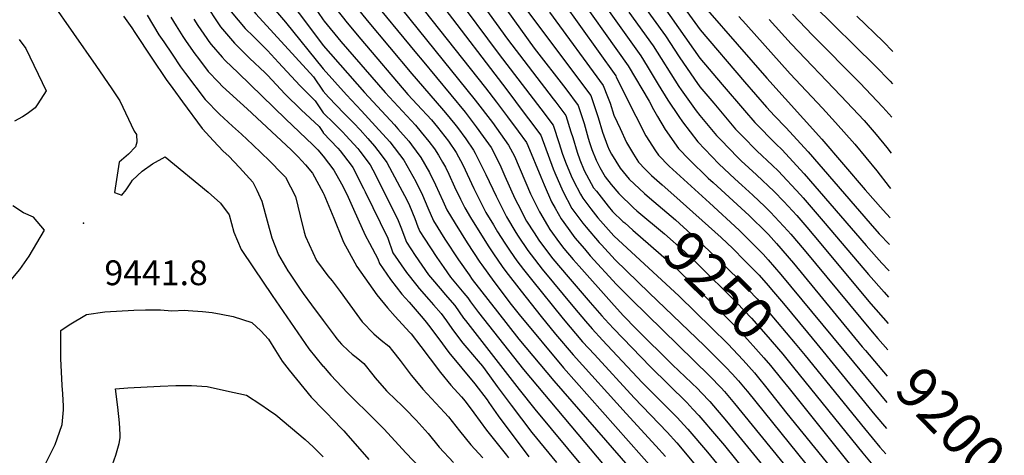
# Model space of a CAD drawing. Units: inches. Extents: x 2635127 to 2640474, y 1469164 to 1474918.
# Drawn here: x 2639789 to 2640474, y 1473202 to 1473506 of the extents above; entities that cross this region are included whole.
import ezdxf
from ezdxf.enums import TextEntityAlignment as Align

# ---------------------------------------------------------------- set-up
doc = ezdxf.new("R2010")
doc.units = ezdxf.units.IN
doc.header["$MEASUREMENT"] = 0
doc.layers.add('tile_2909_04_contour_10ft', color=199, linetype='Continuous')
doc.layers.add('tile_2909_04_spot_elev', color=63, linetype='Continuous')
doc.styles.add('Arial', font='arial.ttf')

msp = doc.modelspace()

# ---------------------------------------------------------------- linework, layer by layer
at = {"layer": 'tile_2909_04_contour_10ft'}
for p, q in [((2640236.1, 1473390.72, 9230), (2640244.14, 1473383.52, 9230)), ((2640386.13, 1473283.73, 9200), (2640392.97, 1473275.78, 9200)), ((2640377.47, 1473275.34, 9210), (2640392.66, 1473257.54, 9210)), ((2640369.16, 1473267.3, 9220), (2640392.34, 1473239.26, 9220))]:
    msp.add_line(p, q, dxfattribs=at)
for points, elevation in [([(2639943.1, 1473592.47), (2639949.44, 1473579.19), (2639955.56, 1473567.23), (2639958.57, 1473562.07), (2639965.09, 1473551.57), (2639967.89, 1473547.7), (2639978.87, 1473533.1), (2639982.26, 1473528.91), (2639993.09, 1473515.91), (2640000, 1473505.72)], 9340), ([(2639932.69, 1473587.89), (2639940.18, 1473572.3), (2639944.84, 1473563.2), (2639948.98, 1473555.79), (2639954.94, 1473546.2), (2639957.88, 1473541.56), (2639969.62, 1473526.4), (2639983.52, 1473510), (2640000, 1473487.91)], 9350), ([(2639911.55, 1473578.58), (2639928.83, 1473546.14), (2639935.53, 1473534.12), (2639943.43, 1473521.52), (2639953.14, 1473509.98), (2639993.35, 1473466.07), (2640000, 1473455.96)], 9370), ([(2639922.17, 1473583.25), (2639932.2, 1473563.17), (2639933.98, 1473559.79), (2639942.74, 1473544.12), (2639950.67, 1473531.57), (2639961.23, 1473518.84), (2639973.9, 1473504.05), (2640000, 1473471.54)], 9360), ([(2640048.94, 1473539.47), (2640113.06, 1473458.44), (2640120.73, 1473448.44), (2640128.27, 1473438.29), (2640135.7, 1473428.14), (2640141.45, 1473420.27), (2640142.51, 1473418.27), (2640151.63, 1473396.29), (2640153.79, 1473390.91), (2640159.05, 1473379.07), (2640161.58, 1473374.46), (2640165.59, 1473367.15), (2640170.48, 1473360.38), (2640175.29, 1473353.87), (2640181.83, 1473346.15), (2640185.87, 1473341.45), (2640204.31, 1473321.35), (2640214.31, 1473311.05), (2640269.15, 1473257.57), (2640277.05, 1473249.48), (2640279.35, 1473246.79), (2640286.3, 1473238.44), (2640330.47, 1473184.28)], 9290), ([(2640108.79, 1473539.21), (2640147, 1473486.06), (2640168.83, 1473457.64), (2640177.54, 1473446.13), (2640178.72, 1473442.62), (2640181.7, 1473433.44), (2640184.45, 1473423.22), (2640185.31, 1473420.32), (2640187.08, 1473415.4), (2640189.99, 1473408.06), (2640192.7, 1473402.85), (2640196.3, 1473396.49), (2640200.5, 1473391.06), (2640205.93, 1473384.7), (2640216.04, 1473374.74), (2640218.36, 1473372.79)], 9250), ([(2640038.15, 1473534.12), (2640105.9, 1473449.89), (2640117.84, 1473434.15), (2640123.5, 1473426.33), (2640129.03, 1473418.5), (2640133.12, 1473410.79), (2640144.42, 1473384.57), (2640147.33, 1473378.4), (2640150.69, 1473371.97), (2640156.15, 1473362.46), (2640157.86, 1473359.77), (2640164.54, 1473350.52), (2640167.55, 1473346.49), (2640174.02, 1473338.87), (2640178.14, 1473334.06), (2640200.65, 1473308.83), (2640208.84, 1473299.88), (2640218.18, 1473290.27), (2640243.23, 1473265.5), (2640260.76, 1473248.6), (2640263.24, 1473246.06), (2640269.27, 1473239.82), (2640280.65, 1473226.25), (2640293.32, 1473210.9), (2640318.41, 1473180.17)], 9300), ([(2640099.72, 1473531.95), (2640128.36, 1473492.2), (2640160.14, 1473450.73), (2640161.94, 1473448.36), (2640168.84, 1473439.21), (2640172.47, 1473427.83), (2640173.72, 1473423.82), (2640176.78, 1473413.55), (2640178.69, 1473408.24), (2640181.76, 1473400.76), (2640186.68, 1473391.71), (2640188.28, 1473388.82), (2640190.2, 1473386.29), (2640198.33, 1473375.89), (2640201.53, 1473372.29), (2640208.72, 1473365.34), (2640209.93, 1473364.25)], 9260), ([(2640171.77, 1473531.14), (2640212.33, 1473473.77), (2640227, 1473449.08), (2640230.07, 1473443.19), (2640232.75, 1473438.39), (2640238.02, 1473429.45), (2640247.41, 1473416.21), (2640254.72, 1473408.54), (2640268.12, 1473395.53), (2640271.46, 1473392.33), (2640296.46, 1473369.46), (2640308.84, 1473357.35), (2640310, 1473356.1), (2640315.56, 1473349.99), (2640327.38, 1473336.22), (2640375.23, 1473277.97), (2640377.47, 1473275.34)], 9210), ([(2640030.99, 1473523.98), (2640065.03, 1473482.23), (2640068.89, 1473477.56), (2640098.79, 1473441.39), (2640106.41, 1473431.34), (2640111.36, 1473424.59), (2640116.87, 1473416.76), (2640121.28, 1473408.3), (2640123.73, 1473403.3), (2640126.48, 1473396.92), (2640133.49, 1473381.37), (2640135.44, 1473377.41), (2640141.67, 1473365.56), (2640146.93, 1473357.28), (2640150.08, 1473352.34), (2640151.99, 1473349.77), (2640159.93, 1473339.21), (2640170.54, 1473326.79), (2640185.97, 1473308.77), (2640193.88, 1473299.59), (2640196.14, 1473297.12), (2640202.11, 1473290.69), (2640227.82, 1473264.06), (2640253.1, 1473239.08), (2640257.42, 1473234.56), (2640261.52, 1473230.2), (2640273.82, 1473215.7), (2640279.27, 1473209.11), (2640304.31, 1473178.37)], 9310), ([(2640090.65, 1473524.68), (2640122.42, 1473481.65), (2640151.47, 1473443.84), (2640160.15, 1473432.3), (2640164.4, 1473419.69), (2640166.4, 1473412.97), (2640168.8, 1473406.54), (2640172.64, 1473397.11), (2640174.16, 1473393.5), (2640179.08, 1473384.43), (2640180.67, 1473381.56), (2640186.35, 1473374.08), (2640191.21, 1473367.78), (2640202.46, 1473355.18), (2640247.91, 1473313.14), (2640270.42, 1473291.18), (2640281.61, 1473280.01), (2640292.48, 1473268.65), (2640300.18, 1473259.79), (2640303.02, 1473256.47), (2640307.88, 1473250.42), (2640322.76, 1473231.61), (2640353.06, 1473194.09)], 9270), ([(2640187.58, 1473528.14), (2640221.03, 1473480.69), (2640225.44, 1473473.48), (2640233.17, 1473460.65), (2640240.04, 1473449.74), (2640247.62, 1473438.38), (2640250.19, 1473434.78), (2640260.88, 1473420.8), (2640275.4, 1473405.44), (2640286.51, 1473395.06), (2640291.36, 1473390.57), (2640299.02, 1473383.63), (2640307.42, 1473375.73), (2640311.45, 1473371.81), (2640323.49, 1473358.78), (2640325.65, 1473356.41), (2640334.77, 1473345.58), (2640382.13, 1473288.38), (2640386.13, 1473283.73)], 9200), ([(2639810.81, 1473518.48), (2639841.77, 1473473.89), (2639852.95, 1473457.65), (2639858.56, 1473449.32), (2639868.38, 1473428.28), (2639870.21, 1473425.89), (2639870.3, 1473420.5), (2639869.5, 1473417.39), (2639864.57, 1473412.08), (2639858.11, 1473406.66), (2639854.68, 1473385.59), (2639859.89, 1473383.6), (2639862.85, 1473387.43), (2639866.2, 1473392.31), (2639867.3, 1473394.01), (2639874.06, 1473400.35), (2639881.35, 1473405.38), (2639889.99, 1473410.31), (2639919.92, 1473385.65), (2639928.53, 1473378.02), (2639934.53, 1473369.84), (2639937.9, 1473357.88), (2639943.02, 1473345.83), (2639951.43, 1473333.03), (2639964.43, 1473313.8), (2639990.01, 1473276.62), (2639994.83, 1473270.52), (2639999.91, 1473264.55), (2640000, 1473264.45)], 9440), ([(2640081.59, 1473517.42), (2640127.8, 1473456.9), (2640139.99, 1473440.75), (2640143, 1473436.72), (2640151.45, 1473425.39), (2640160.17, 1473401.91), (2640161.21, 1473399.29), (2640166.74, 1473386.41), (2640173.19, 1473374.41), (2640180.84, 1473364.13), (2640183.02, 1473361.26), (2640192.14, 1473350.7), (2640193.71, 1473348.93), (2640203.37, 1473338.62), (2640227.03, 1473315.57), (2640265.41, 1473278.56), (2640275, 1473269.08), (2640280.21, 1473263.84), (2640284.81, 1473259.12), (2640289.02, 1473254.22), (2640293.79, 1473248.63), (2640295.27, 1473246.85), (2640341.8, 1473189.2)], 9280), ([(2640166.82, 1473518.38), (2640203.63, 1473466.86), (2640204.03, 1473465.89), (2640217.57, 1473438.71), (2640224.54, 1473424.85), (2640231.29, 1473414.47), (2640233.35, 1473411.41), (2640240.94, 1473403.84), (2640268.9, 1473378.18), (2640289.61, 1473359.19), (2640297.58, 1473351.43), (2640306.18, 1473342.6), (2640309.74, 1473338.68), (2640318.62, 1473328.43), (2640369.16, 1473267.3)], 9220), ([(2639920.5, 1473513.27), (2639925.28, 1473505.83), (2639928.58, 1473500.91), (2639938.33, 1473489.44), (2639941.84, 1473485.97), (2639948.86, 1473479.05), (2639959.58, 1473468.93), (2639961.23, 1473467.32), (2639973.69, 1473453.92), (2639984.63, 1473443.14), (2639997.17, 1473431.53), (2640000, 1473427.19)], 9390), ([(2639936.08, 1473511.32), (2639945.82, 1473499.83), (2639951.53, 1473494.15), (2639961.23, 1473484.51), (2639969.03, 1473476.04), (2639983.74, 1473460.13), (2639994.51, 1473449.25), (2640000, 1473441.01)], 9380), ([(2640008.76, 1473513.64), (2640016.67, 1473503.71), (2640026.14, 1473492.35), (2640059.01, 1473453.83), (2640065.5, 1473446.83), (2640075.36, 1473436.01), (2640079.63, 1473430.93), (2640084.69, 1473424.55), (2640087.21, 1473421.14), (2640092.67, 1473413.29), (2640097.17, 1473404.84), (2640104.96, 1473388.32), (2640111.27, 1473375.74), (2640113.33, 1473371.63), (2640118.51, 1473362.88), (2640121.37, 1473358.16), (2640126.47, 1473350.14), (2640130.24, 1473344.52), (2640134.87, 1473337.8), (2640139.5, 1473331.86), (2640144.94, 1473324.88), (2640166.97, 1473297.38), (2640180.6, 1473281.46), (2640188.78, 1473272.5), (2640216.54, 1473242.41), (2640239.38, 1473218.51), (2640246.14, 1473211.1), (2640258.13, 1473196.87)], 9330), ([(2640023.8, 1473513.84), (2640030.7, 1473505.4), (2640061.78, 1473468.05), (2640082.29, 1473444.28), (2640085.08, 1473440.97), (2640091.77, 1473433), (2640093.55, 1473430.67), (2640099.27, 1473422.91), (2640104.76, 1473415.02), (2640105.89, 1473412.92), (2640113.28, 1473398.06), (2640120.34, 1473382.98), (2640126.61, 1473370.37), (2640127.55, 1473368.58), (2640134.22, 1473357.54), (2640135.8, 1473355.07), (2640142.48, 1473345.08), (2640144.82, 1473341.95), (2640152.52, 1473332.12), (2640174.88, 1473304.9), (2640182.67, 1473295.73), (2640187.2, 1473290.47), (2640194.46, 1473282.57), (2640222.17, 1473253.22), (2640246.39, 1473228.7), (2640251.09, 1473223.65), (2640253.82, 1473220.64), (2640267.52, 1473204.49), (2640294.43, 1473171.56)], 9320), ([(2640140.96, 1473513.71), (2640186.24, 1473453.04), (2640190.58, 1473440.5), (2640191.48, 1473437.71), (2640194.49, 1473427.62), (2640197.99, 1473418.01), (2640199.08, 1473415.28), (2640200.75, 1473412.07), (2640206.78, 1473402.34), (2640213.12, 1473394.69), (2640223.79, 1473384.67), (2640227.23, 1473381.75)], 9240), ([(2640157.63, 1473511.09), (2640194.94, 1473459.95), (2640198.04, 1473452.38), (2640199.72, 1473447.76), (2640202.42, 1473439.46), (2640204.58, 1473434.5), (2640206.67, 1473429.98), (2640211.15, 1473420.29), (2640215.96, 1473412.27), (2640219.59, 1473406.71), (2640224.25, 1473401.78), (2640226.87, 1473399.04), (2640228.66, 1473397.36), (2640236.1, 1473390.72)], 9230), ([(2640212.79, 1473511.13), (2640229.73, 1473487.6), (2640247.7, 1473459.23), (2640249.2, 1473457.02), (2640259.71, 1473442.34), (2640262.16, 1473439.17), (2640273.88, 1473425.24), (2640276.83, 1473422.1), (2640288.56, 1473409.93), (2640291.02, 1473407.65), (2640301.59, 1473397.89), (2640314.04, 1473386.18), (2640320.68, 1473379.09), (2640329.66, 1473369.37), (2640336.6, 1473361.39), (2640341.63, 1473355.43), (2640381.31, 1473307.93), (2640393.29, 1473294.16)], 9190), ([(2640222.99, 1473515.73), (2640238.42, 1473494.51), (2640247.77, 1473480.02), (2640258.46, 1473464.38), (2640262.24, 1473459.15), (2640271.85, 1473447.61), (2640277.67, 1473440.67), (2640287.01, 1473429.71), (2640291.86, 1473424.69), (2640301.9, 1473414.48), (2640312.73, 1473404.24), (2640316.64, 1473400.55), (2640332.27, 1473383.84), (2640334.09, 1473381.76), (2640349.54, 1473363.96), (2640379.64, 1473328.27), (2640390.48, 1473315.97), (2640393.62, 1473312.59)], 9180), ([(2640236.99, 1473514.97), (2640262.31, 1473479.13), (2640277.74, 1473460.74), (2640293.18, 1473442.53), (2640300.38, 1473434.28), (2640315.34, 1473419.07), (2640319.3, 1473415.33), (2640334.9, 1473398.43), (2640377.98, 1473348.5), (2640388.81, 1473336.27), (2640393.45, 1473331.38), (2640393.93, 1473330.86)], 9170), ([(2640251.38, 1473514.19), (2640262.38, 1473498.84), (2640293.25, 1473462.64), (2640308.69, 1473444.9), (2640314.07, 1473438.95), (2640322.1, 1473430.84), (2640337.67, 1473413.74), (2640380.85, 1473363.89), (2640387.13, 1473356.79), (2640394.25, 1473349.19)], 9160), ([(2640267.55, 1473512.56), (2640308.92, 1473465.05), (2640347.08, 1473422.74), (2640377.37, 1473387.29), (2640389.74, 1473373.07), (2640394.58, 1473367.9)], 9150), ([(2640326.59, 1473509.72), (2640340.67, 1473495.06), (2640373.56, 1473461.93), (2640389.56, 1473444.93), (2640393.68, 1473440.32), (2640395.8, 1473437.92)], 9120), ([(2640341.42, 1473516.08), (2640384.22, 1473473.81), (2640394.58, 1473462.98), (2640396.21, 1473461.22)], 9110), ([(2639861.13, 1473508.36), (2639866.81, 1473500.17), (2639868.88, 1473496.83), (2639880.86, 1473479.03), (2639890.85, 1473464.23), (2639895.36, 1473458.01), (2639902.18, 1473448.69), (2639915.83, 1473430.09), (2639923.7, 1473421.47), (2639930.51, 1473414.24), (2639934.31, 1473410.68), (2639941.76, 1473402.95), (2639951.1, 1473392.78), (2639953.79, 1473387.15), (2639957.38, 1473379.44), (2639961.09, 1473365.81), (2639964.27, 1473353.97), (2639968.85, 1473342), (2639975.43, 1473330.98), (2639976.54, 1473329.17), (2639983.46, 1473318.75), (2639986.06, 1473315.05), (2639991.86, 1473307.11), (2640000, 1473296.24)], 9430), ([(2639877.47, 1473508.92), (2639885.74, 1473495.43), (2639889.02, 1473490.54), (2639894.89, 1473481.81), (2639900.81, 1473473.12), (2639904.28, 1473468.45), (2639917.97, 1473450.26), (2639927.81, 1473440.1), (2639936.92, 1473431.65), (2639943.07, 1473426.19), (2639951.12, 1473418.75), (2639962.67, 1473407.48), (2639971.58, 1473398.55), (2639973.84, 1473396.15), (2639980.78, 1473382.63), (2639983.99, 1473369.11), (2639986.81, 1473357.77), (2639987.66, 1473354.88), (2639995.43, 1473338.06), (2640000, 1473331.89)], 9420), ([(2639893.96, 1473507.56), (2639897.64, 1473501.52), (2639902.36, 1473494.06), (2639904.72, 1473490.57), (2639910.76, 1473481.98), (2639913.19, 1473478.76), (2639920.04, 1473469.75), (2639927.1, 1473462.23), (2639929.86, 1473459.39), (2639947.04, 1473443.88), (2639977.67, 1473415.11), (2639982.54, 1473410.43), (2639987.81, 1473404.76), (2639992.59, 1473398.93), (2640000, 1473385.28)], 9410), ([(2639910.12, 1473506.22), (2639912.86, 1473501.87), (2639919.12, 1473492.67), (2639920.53, 1473490.69), (2639922.05, 1473488.68), (2639929.74, 1473479.7), (2639931.78, 1473477.5), (2639940.77, 1473468.79), (2639974.08, 1473436.62), (2639992.8, 1473418.8), (2639996.29, 1473415.27), (2640000, 1473410.72)], 9400), ([(2640000, 1473505.72), (2640000.72, 1473504.79), (2640012.3, 1473490.69), (2640043.09, 1473455.25), (2640064.23, 1473432.3), (2640068.34, 1473427.62), (2640073.65, 1473420.93), (2640077.41, 1473415.84), (2640080.35, 1473411.53), (2640083.15, 1473406.71), (2640085.07, 1473403.11), (2640087.46, 1473398.22), (2640091.47, 1473389.49), (2640095.57, 1473380.83), (2640098.7, 1473374.76), (2640102.66, 1473368.09), (2640106.69, 1473361.31), (2640115.26, 1473347.73), (2640118.61, 1473342.63), (2640124.63, 1473333.98), (2640127.15, 1473330.43), (2640137.74, 1473316.69), (2640151.73, 1473298.98), (2640161.67, 1473286.87), (2640173.98, 1473272.43), (2640210.86, 1473231.51), (2640231.67, 1473208.93), (2640238.4, 1473201.49)], 9340), ([(2640289.39, 1473508.16), (2640294.19, 1473502.75), (2640325.1, 1473468.12), (2640347.64, 1473444.24), (2640356.75, 1473434.28), (2640370, 1473419.2), (2640385.45, 1473400.53), (2640394.09, 1473389.34), (2640394.94, 1473388.32)], 9140), ([(2640310.38, 1473505.91), (2640325.85, 1473489), (2640360.37, 1473452.93), (2640368.51, 1473444.32), (2640376.56, 1473435.65), (2640383.59, 1473427.59), (2640385.03, 1473425.9), (2640392.41, 1473416.76), (2640395.36, 1473412.83)], 9130), ([(2640371.56, 1473508.3), (2640389.92, 1473490.68), (2640396.6, 1473483.82)], 9100), ([(2639788.34, 1473492.07), (2639793.01, 1473485.86), (2639807.19, 1473456.3), (2639801.48, 1473447.25), (2639799.46, 1473444.38), (2639794.09, 1473440.25), (2639790.64, 1473438.24), (2639785.15, 1473435.17)], 9450), ([(2640000, 1473487.91), (2640028.84, 1473455.1), (2640049.63, 1473432.57), (2640052.02, 1473429.92), (2640059.57, 1473421.27), (2640061.51, 1473418.68), (2640068.12, 1473409.78), (2640074.04, 1473399.44), (2640078.22, 1473390.85), (2640083.24, 1473379.59), (2640086.18, 1473373.34), (2640091.84, 1473363.86), (2640100.22, 1473350.43), (2640109.15, 1473336.95), (2640110.43, 1473335.11), (2640118.85, 1473323.39), (2640131, 1473307.5), (2640136.46, 1473300.59), (2640167.34, 1473263.36), (2640230.64, 1473191.85)], 9350), ([(2640000, 1473471.54), (2640016.17, 1473453.43), (2640026.71, 1473442.35), (2640036.56, 1473431.69), (2640046.32, 1473420.89), (2640056.09, 1473408.06), (2640064.46, 1473393.19), (2640069.13, 1473383.59), (2640072.93, 1473374.7), (2640076.8, 1473365.85), (2640084.79, 1473353.04), (2640094.25, 1473338.52), (2640101.57, 1473328.04), (2640103.76, 1473324.98), (2640121.31, 1473302.32), (2640136.24, 1473283.41), (2640160.65, 1473254.23), (2640260.48, 1473139.4)], 9360), ([(2640000, 1473455.96), (2640003.72, 1473451.8), (2640014.71, 1473440.42), (2640021.35, 1473433.85), (2640025.68, 1473429.14), (2640031.13, 1473423.08), (2640035.81, 1473417.87), (2640040.49, 1473411.64), (2640044.44, 1473406.39), (2640053.39, 1473389.49), (2640058.18, 1473380.35), (2640060.07, 1473376.37), (2640063.78, 1473367.4), (2640065.99, 1473361.64), (2640067.41, 1473358.36), (2640070.41, 1473353.58), (2640079.24, 1473340.1), (2640084, 1473333.21), (2640088.65, 1473326.57), (2640097.96, 1473315.3), (2640100.72, 1473312.14), (2640102.65, 1473309.39), (2640108.26, 1473301.83), (2640139.47, 1473262.12), (2640200.6, 1473189.49)], 9370), ([(2640000, 1473441.01), (2640002.2, 1473438.78), (2640005.52, 1473435.68), (2640013.81, 1473427.49), (2640015.91, 1473425.23), (2640024.07, 1473416.19), (2640025.56, 1473414.25), (2640032.71, 1473404.71), (2640034.49, 1473401.22), (2640051.75, 1473367.19), (2640054.62, 1473360.09), (2640055.5, 1473357.52), (2640058.02, 1473350.88), (2640064.07, 1473341.7), (2640073.46, 1473328.17), (2640074.83, 1473326.39), (2640082.8, 1473316.9), (2640085.02, 1473314.39), (2640091.66, 1473306.8), (2640097.8, 1473298.03), (2640099.02, 1473296.39), (2640136.44, 1473248.24), (2640147.45, 1473234.47), (2640181.46, 1473193.39)], 9380), ([(2640000, 1473427.19), (2640000.1, 1473427.09), (2640010.28, 1473416.31), (2640011.95, 1473414.46), (2640019.48, 1473404.61), (2640020.69, 1473402.99), (2640028.19, 1473388.33), (2640029.34, 1473386.05), (2640045.09, 1473353.57), (2640048.63, 1473343.39), (2640058.1, 1473329.79), (2640065.13, 1473320.69), (2640066.91, 1473318.57), (2640073.57, 1473310.91), (2640076.85, 1473307.23), (2640082.07, 1473301.16), (2640085.83, 1473296.01), (2640089.52, 1473290.8), (2640092.77, 1473286.24), (2640097.27, 1473280.61), (2640100.02, 1473277.21), (2640108.03, 1473268), (2640110.85, 1473264.5), (2640112.89, 1473261.85), (2640121.09, 1473250.37), (2640130.94, 1473237.2), (2640145.36, 1473218.2), (2640162.33, 1473197.38)], 9390), ([(2640000, 1473410.72), (2640003.79, 1473406.01), (2640007.5, 1473401.11), (2640012.79, 1473391.49), (2640016.51, 1473384.21), (2640021.15, 1473373.93), (2640024.19, 1473367.12), (2640029.26, 1473355.85), (2640032.23, 1473350.09), (2640038.1, 1473339.27), (2640039.24, 1473335.9), (2640046.98, 1473324.75), (2640054.78, 1473314.6), (2640059.83, 1473309.03), (2640069.66, 1473297.7), (2640071.8, 1473295.12), (2640073.45, 1473293.02), (2640080.55, 1473283.63), (2640087.59, 1473274.12), (2640105.58, 1473252.13), (2640114.13, 1473240.92), (2640115.43, 1473239.09), (2640121.85, 1473229.79), (2640143.19, 1473201.25)], 9400), ([(2640000, 1473385.28), (2640000.53, 1473384.3), (2640007.46, 1473367.61), (2640013.28, 1473353.13), (2640014.2, 1473350.95), (2640022.04, 1473336.48), (2640023.45, 1473333.91), (2640037.33, 1473314.22), (2640044.78, 1473305.17), (2640050.14, 1473299.16), (2640060.13, 1473288.22), (2640061.24, 1473286.92), (2640068.08, 1473278.18), (2640074.51, 1473269.48), (2640081.59, 1473260.05), (2640088.97, 1473251.32), (2640096.26, 1473243.22), (2640098.95, 1473240.01), (2640104.79, 1473231.99), (2640113.61, 1473219.89), (2640117.42, 1473215.36), (2640127.68, 1473202.52), (2640129.11, 1473200.61)], 9410), ([(2640227.23, 1473381.75), (2640245.31, 1473366.41), (2640264.33, 1473349.1), (2640280.45, 1473333.52), (2640290.66, 1473323.36), (2640300.82, 1473312.89), (2640302.18, 1473311.33), (2640309.87, 1473302.47), (2640328.58, 1473280.39), (2640335.51, 1473271.87)], 9240), ([(2640244.14, 1473383.52), (2640276.99, 1473354.15), (2640285.07, 1473346.43), (2640293.34, 1473338.2), (2640299.36, 1473332.05), (2640303.51, 1473327.77), (2640309.82, 1473320.59), (2640313.57, 1473316.26), (2640320.34, 1473308.16)], 9230), ([(2639782.79, 1473324.61), (2639788.89, 1473331.72), (2639795.39, 1473341.03), (2639806.12, 1473359.25), (2639798.52, 1473368.38), (2639791.56, 1473371.41), (2639783.95, 1473376.3)], 9440), ([(2640218.36, 1473372.79), (2640237.65, 1473356.59), (2640251.67, 1473344.04), (2640259.84, 1473336.36), (2640287.98, 1473308.52), (2640298.14, 1473298), (2640308.2, 1473286.54), (2640320, 1473272.75), (2640327.36, 1473263.63)], 9250), ([(2640209.93, 1473364.25), (2640215.51, 1473359.23), (2640240.53, 1473337.36), (2640247.12, 1473331.28), (2640276.37, 1473302.78), (2640285.32, 1473293.75), (2640290.52, 1473288.34), (2640295.46, 1473283.15), (2640301.23, 1473276.6), (2640306.81, 1473270.25), (2640311.3, 1473265), (2640319.16, 1473255.34)], 9260), ([(2640000, 1473331.89), (2640003.31, 1473327.41), (2640006.23, 1473323.93), (2640011.95, 1473316.62), (2640016.73, 1473309.84), (2640025.3, 1473297.87), (2640027.28, 1473295.36), (2640035.36, 1473287.09), (2640040.39, 1473282.7), (2640045.77, 1473278.4), (2640048.35, 1473275.24), (2640053.68, 1473268.44), (2640061.25, 1473258.26), (2640062.63, 1473256.6), (2640069.51, 1473248.56), (2640084.56, 1473232.32), (2640087.25, 1473229.22), (2640095, 1473219.35), (2640102.9, 1473209.61), (2640111.26, 1473200.59)], 9420), ([(2639806.74, 1473196.33), (2639810.65, 1473204.26), (2639813.38, 1473209.82), (2639814.92, 1473213.85), (2639818.46, 1473223.83), (2639819.19, 1473234.01), (2639819.33, 1473236.56), (2639818.74, 1473245.21), (2639818.25, 1473251.02), (2639817.47, 1473269.73), (2639817.41, 1473276.85), (2639817.48, 1473289.24), (2639823.12, 1473293.29), (2639835.41, 1473300.38), (2639847.99, 1473302.39), (2639868.29, 1473303.4), (2639876.46, 1473303.72), (2639880.65, 1473303.81), (2639884.46, 1473303.81), (2639886.84, 1473303.74), (2639894.69, 1473303.12), (2639903.85, 1473303.46), (2639906.15, 1473303.35), (2639915.93, 1473302.68), (2639922.67, 1473301.92), (2639929, 1473300.77), (2639937.44, 1473299.13), (2639950.37, 1473294.91), (2639956.61, 1473289.07), (2639961.87, 1473283.24), (2639966.79, 1473275.38), (2639971.39, 1473268.05), (2639973.08, 1473265.87), (2639976.29, 1473261.77), (2639981.37, 1473255.46), (2639986.48, 1473249.18), (2639991.65, 1473242.92), (2640000, 1473234.32)], 9450), ([(2640320.34, 1473308.16), (2640337.17, 1473288.04), (2640343.65, 1473280.1)], 9230), ([(2640000, 1473296.24), (2640008.36, 1473285.06), (2640009.55, 1473283.56), (2640012.87, 1473279.82), (2640017.68, 1473275.13), (2640020.32, 1473272.86), (2640022.99, 1473270.78), (2640025.55, 1473268.77), (2640028.31, 1473266.45), (2640034.54, 1473258.42), (2640036.17, 1473256.46), (2640044.08, 1473247.25), (2640050.74, 1473240.69), (2640054.23, 1473237.52), (2640057.24, 1473234.48), (2640064.66, 1473226.81), (2640073.13, 1473217.53), (2640080.87, 1473208.12), (2640090.64, 1473197.34)], 9430), ([(2640343.65, 1473280.1), (2640384.04, 1473230.62), (2640392.02, 1473221.11)], 9230), ([(2640335.51, 1473271.87), (2640376.75, 1473221.17), (2640387.55, 1473208.09), (2640391.71, 1473203.31)], 9240), ([(2640000, 1473264.45), (2640005.43, 1473258.3), (2640017.05, 1473245.89), (2640023.41, 1473239.51), (2640029.65, 1473233.34), (2640036.1, 1473227.11), (2640042.34, 1473220.73), (2640055.2, 1473206.64), (2640057.48, 1473204.1), (2640067.49, 1473193.7)], 9440), ([(2640327.36, 1473263.63), (2640375.6, 1473203.89), (2640381.35, 1473197), (2640384.56, 1473193.32), (2640391.41, 1473186.01)], 9250), ([(2639853.37, 1473195.92), (2639855.74, 1473202.39), (2639858.11, 1473210.54), (2639858.62, 1473214.56), (2639858.72, 1473216.86), (2639858.33, 1473225.09), (2639857.03, 1473236.02), (2639855.56, 1473248.61), (2639864.11, 1473249.38), (2639886.63, 1473250.66), (2639897.43, 1473251.07), (2639908.49, 1473250.97), (2639919.39, 1473250.35), (2639932.85, 1473247.4), (2639946.56, 1473244.24), (2639956.72, 1473237.8), (2639961.91, 1473234.13), (2639967.04, 1473230.47), (2639987.61, 1473213.4), (2639993.08, 1473208.22), (2639994.95, 1473206.42), (2640000, 1473201.43)], 9460), ([(2640319.16, 1473255.34), (2640324.42, 1473248.88), (2640364.29, 1473198.98), (2640373.16, 1473188.37), (2640377.56, 1473183.67), (2640384.54, 1473176.3), (2640391.12, 1473169.57)], 9260), ([(2640000, 1473234.32), (2640001.31, 1473232.97), (2640008.21, 1473225.87), (2640011.83, 1473222.1), (2640014.31, 1473219.52), (2640015.7, 1473217.87), (2640031.76, 1473199.57)], 9450)]:
    msp.add_lwpolyline(points, dxfattribs=dict(at, elevation=elevation))
at = {"layer": 'tile_2909_04_spot_elev'}
msp.add_point((2639833.25, 1473364, 9441.8), dxfattribs=at)

# ---------------------------------------------------------------- texts
at = {"color": 18, "style": 'Arial'}
for s, rotation, p in [('9250', -44.68468, (2640275.49, 1473320.87)), ('9200', -45.92628, (2640436.85, 1473225.49))]:
    msp.add_text(s, height=28.8, rotation=rotation, dxfattribs=at).set_placement(p, align=Align.MIDDLE_CENTER)
msp.add_text('9441.8', height=17.28, dxfattribs=at).set_placement((2639883.75, 1473329.54), align=Align.MIDDLE_CENTER)

doc.saveas('drawing.dxf')
